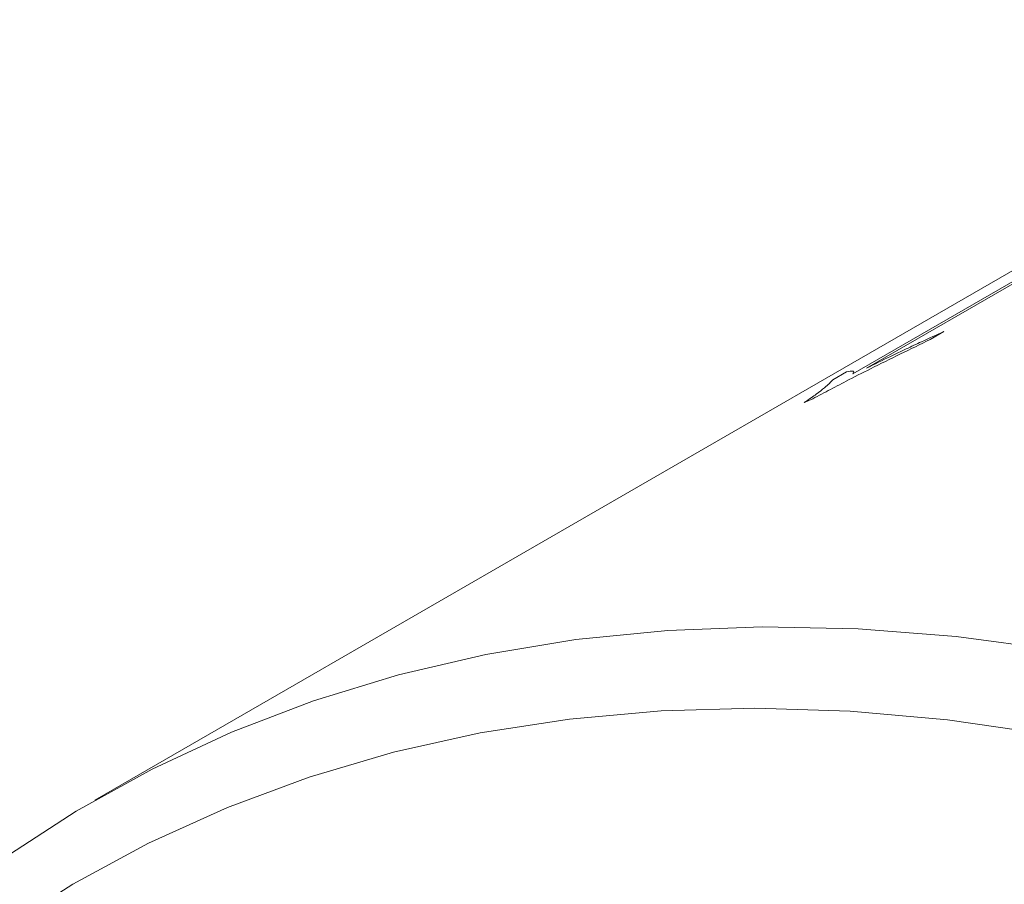
# Model space of a CAD drawing. Units: inches. Extents: x 0.1 to 11, y 0 to 8.5.
# Drawn here: x 9.5 to 9.7, y 8.1 to 8.2 of the extents above; entities that cross this region are included whole.
import ezdxf

# ---------------------------------------------------------------- set-up
doc = ezdxf.new("R2010")
doc.units = ezdxf.units.IN
doc.header["$MEASUREMENT"] = 0

msp = doc.modelspace()

# ---------------------------------------------------------------- linework, layer by layer
at = {"color": 7, "linetype": 'Continuous', "lineweight": 18}
for p, q in [((9.7766198697, 8.1969175022), (9.5574167675, 8.0703742449)), ((9.7253125335, 8.1651373151), (9.6824814916, 8.1404114809)), ((9.680254692, 8.1394877957), (9.7230857339, 8.1642136298)), ((9.6950387634, 8.1463487869), (9.6928347943, 8.1450764626)), ((9.6770133867, 8.138517877), (9.6792517929, 8.1398100814))]:
    msp.add_line(p, q, dxfattribs=at)
at = {"color": 7, "linetype": 'Continuous', "lineweight": 18, "flags": 128}
for points in [[(9.5424891183, 8.0608530352), (9.5543480533, 8.0685660983), (9.5667113757, 8.0754172992), (9.5795585079, 8.0813952347), (9.5928680672, 8.0864899551), (9.6066179011, 8.0906929808), (9.6207851244, 8.0939973163), (9.6353461571, 8.0963974617), (9.6502767639, 8.0978894224), (9.6655520941, 8.0984707151), (9.6811467237, 8.0981403722), (9.6970346967, 8.0968989436), (9.7131895693, 8.0947484956), (9.7295844532, 8.0916926074), (9.7461920609, 8.0877363651), (9.7629847505, 8.0828863535), (9.7799345723, 8.0771506451), (9.797013315, 8.0705387863), (9.8141925527, 8.0630617819), (9.8314436922, 8.0547320767)], [(9.7948052541, 8.0561862223), (9.7778765151, 8.0629244584), (9.7610699345, 8.0687921607), (9.7444138519, 8.0737794349), (9.7279363532, 8.0778778713), (9.7116652233, 8.0810805592), (9.6956278989, 8.0833820979), (9.6798514227, 8.0847786066), (9.6643623972, 8.0852677305), (9.6491869406, 8.0848486448), (9.634350642, 8.0835220561), (9.6198785188, 8.0812902015), (9.6057949743, 8.0781568442), (9.5921237566, 8.0741272679), (9.5788879184, 8.0692082673), (9.5661097783, 8.063408137), (9.5538108831, 8.0567366573), (9.5420119716, 8.0492050778)]]:
    msp.add_lwpolyline(points, dxfattribs=at)
at = {"color": 7, "linetype": 'Continuous', "lineweight": 18}
msp.add_arc((9.7507856148, 7.947079573), 0.2034705370604105, 112.3506842646, 112.6612575704, dxfattribs=at)
for points, knots in [([(9.682481491611748, 8.140411480927987), (9.683785769881824, 8.141053223212651), (9.685943064999817, 8.142114674230791), (9.68894774988922, 8.143560026256122), (9.691807176874805, 8.144888183114897), (9.69383203037615, 8.145803370963614), (9.695038763448448, 8.146348786937498)], [0, 0, 0, 0, 0.3022873111542684, 0.499987583590166, 0.7020122596328616, 1, 1, 1, 1]), ([(9.692834794260333, 8.145076462607385), (9.689601280256063, 8.143506800668922), (9.685074239755792, 8.141309215268713), (9.679531335359767, 8.138479730607283), (9.676279040761084, 8.136791615174896), (9.674366970552754, 8.135773273185658), (9.673410966529127, 8.1352641187441)], [0, 0, 0, 0, 0.4999645177873743, 0.6999690175248492, 0.8499893857407667, 1, 1, 1, 1]), ([(9.679251792928726, 8.139810081362386), (9.679644743575517, 8.13989577318493), (9.68023972664633, 8.140025522770879), (9.680485745965706, 8.139851585558304), (9.680330239883254, 8.139606744301984), (9.680254692014332, 8.139487795674075)], [0, 0, 0, 0, 0.5000187862224079, 0.7570994355589354, 1, 1, 1, 1]), ([(9.672392048871815, 8.13484194482428), (9.672775115503379, 8.135101477112231), (9.673487756319355, 8.135584299906538), (9.674681249480093, 8.136431029418342), (9.676176540035746, 8.137602806164953), (9.676678648791663, 8.138151849458445), (9.677013386722047, 8.138517876964615)], [0, 0, 0, 0, 0.1344085803354785, 0.2500479876671046, 0.5000338441897852, 1, 1, 1, 1])]:
    msp.add_open_spline(points, degree=3, knots=knots, dxfattribs=at)

doc.saveas('drawing.dxf')
